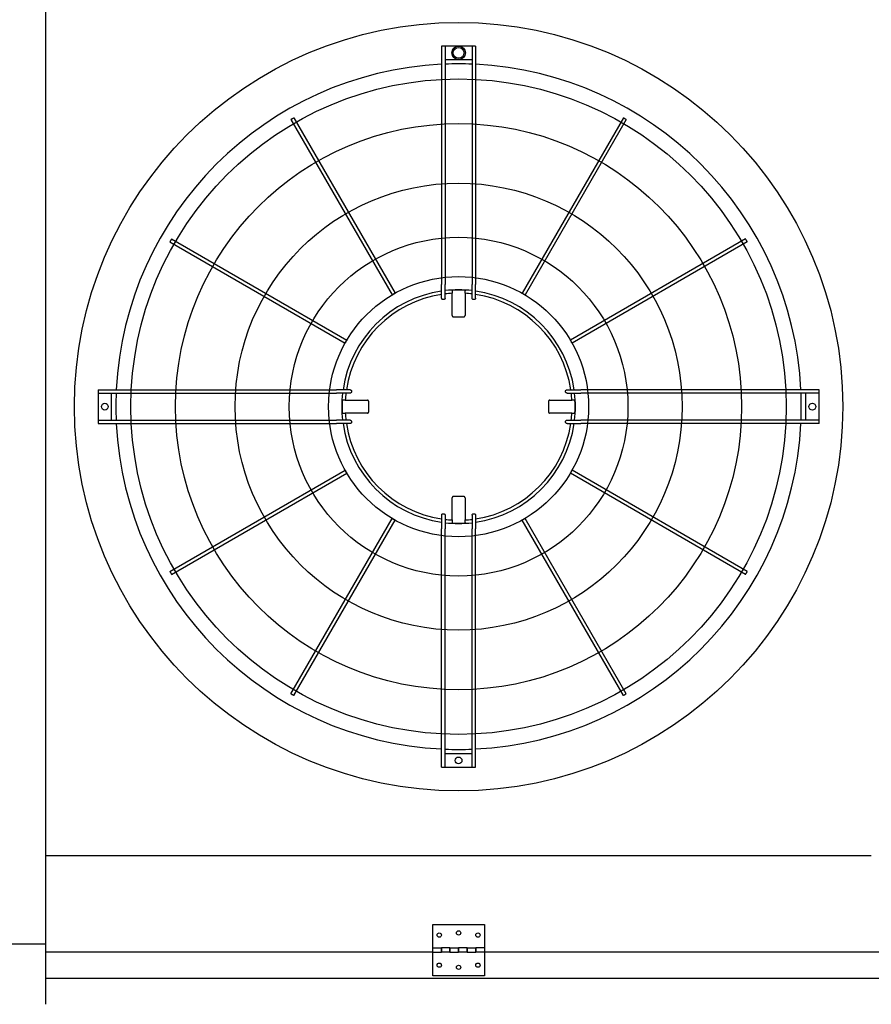
# Model space of a CAD drawing. Units: inches. Extents: x -6318 to -5051, y 124 to 1074.
# Drawn here: x -5614 to -5564, y 903 to 960 of the extents above; entities that cross this region are included whole.
import ezdxf

# ---------------------------------------------------------------- set-up
doc = ezdxf.new("R2010")
doc.units = ezdxf.units.IN
doc.header["$MEASUREMENT"] = 0
doc.layers.get('Defpoints').update_dxf_attribs({"linetype": 'CONTINUOUS'})
doc.layers.add('BASE-UNIT', color=6, linetype='CONTINUOUS')
doc.layers.add('CONTROL-PANEL-STD', color=7, linetype='CONTINUOUS')
doc.styles.add('SUBMITTAL', font='simplex.shx', dxfattribs={"width": 0.75})
doc.dimstyles.new('SUBMITTAL', dxfattribs={"dimtxt": 0.09375, "dimasz": 0.09375, "dimexe": 0.03125, "dimexo": 0.0625, "dimgap": 0.0625, "dimtad": 0, "dimdec": 4, "dimzin": 4, "dimdsep": 46, "dimlunit": 4, "dimtxsty": 'SUBMITTAL', "dimcen": 0.09375, "dimclre": 6, "dimadec": 0, "dimazin": 0, "dimtfac": 1, "dimtdec": 0, "dimtofl": 0, "dimtmove": 0, "dimatfit": 3, "dimfxl": 1, "dimfrac": 2, "dimtolj": 1, "dimtzin": 4, "dimarcsym": 0})

# ---------------------------------------------------------------- blocks, each defined once
blk = doc.blocks.new('*D25')
at = {"layer": 'CONTROL-PANEL-STD', "color": 6, "lineweight": -2, "transparency": 16777216}
for p, q in [((-5791.689, 931.167), (-5791.689, 850.368)), ((-5456.729, 900.792), (-5456.729, 850.368))]:
    blk.add_line(p, q, dxfattribs=at)
at = {"layer": 'CONTROL-PANEL-STD', "color": 0, "lineweight": -2, "transparency": 16777216}
for p, q in [((-5783.629, 853.823), (-5644.361, 853.823)), ((-5464.79, 853.823), (-5604.058, 853.823))]:
    blk.add_line(p, q, dxfattribs=at)
at = {"layer": 'CONTROL-PANEL-STD', "color": 0, "transparency": 16777216}
for points in [[(-5783.629, 855.166), (-5783.629, 852.48), (-5791.689, 853.823)], [(-5464.79, 855.166), (-5464.79, 852.48), (-5456.729, 853.823)]]:
    blk.add_solid(points, dxfattribs=at)
at = {"layer": 'Defpoints', "color": 0, "transparency": 16777216}
for p in [(-5791.689, 939.227), (-5456.729, 908.852), (-5456.729, 853.823)]:
    blk.add_point(p, dxfattribs=at)
at = {"layer": 'CONTROL-PANEL-STD', "color": 0, "transparency": 16777216, "insert": (-5624.209, 853.823), "char_height": 8.0605, "attachment_point": 5, "style": 'SUBMITTAL'}
blk.add_mtext('\\A1;27\'-11"', dxfattribs=at)
blk = doc.blocks.new('*D28')
at = {"layer": 'BASE-UNIT', "color": 6, "lineweight": -2, "transparency": 16777216}
for p, q in [((-5608.111, 1043.657), (-5409.599, 1043.657)), ((-5656.861, 877.015), (-5409.599, 877.015))]:
    blk.add_line(p, q, dxfattribs=at)
at = {"layer": 'BASE-UNIT', "color": 0, "lineweight": -2, "transparency": 16777216}
for p, q in [((-5413.053, 1035.597), (-5413.053, 992.147)), ((-5413.053, 885.076), (-5413.053, 928.526))]:
    blk.add_line(p, q, dxfattribs=at)
at = {"layer": 'BASE-UNIT', "color": 0, "transparency": 16777216}
for points in [[(-5414.397, 1035.597), (-5411.71, 1035.597), (-5413.053, 1043.657)], [(-5414.397, 885.076), (-5411.71, 885.076), (-5413.053, 877.015)]]:
    blk.add_solid(points, dxfattribs=at)
at = {"layer": 'Defpoints', "color": 0, "transparency": 16777216}
for p in [(-5616.171, 1043.657), (-5664.921, 877.015), (-5413.053, 877.015)]:
    blk.add_point(p, dxfattribs=at)
at = {"layer": 'BASE-UNIT', "color": 0, "transparency": 16777216, "insert": (-5413.053, 960.336), "char_height": 8.0605, "attachment_point": 5, "rotation": 90, "style": 'SUBMITTAL'}
blk.add_mtext('\\A1;13\'-10 5/8"', dxfattribs=at)

msp = doc.modelspace()

# ---------------------------------------------------------------- linework, layer by layer
at = {"layer": 'BASE-UNIT'}
for p, q in [((-5612.1711, 903.0863), (-5612.1711, 1017.5863)), ((-5589.1553, 958.8009), (-5589.1553, 944.9392)), ((-5589.0372, 958.8009), (-5589.0766, 958.8009)), ((-5588.9585, 958.8009), (-5588.9585, 944.9392)), ((-5587.3837, 958.8009), (-5588.9585, 958.8009)), ((-5587.3837, 958.8009), (-5587.3837, 944.9392)), ((-5587.2656, 958.8009), (-5587.3049, 958.8009)), ((-5587.1868, 958.8009), (-5587.1868, 944.9392)), ((-5588.9585, 958.0135), (-5587.3837, 958.0135)), ((-5597.9217, 954.528), (-5592.0378, 944.3369)), ((-5597.7512, 954.6264), (-5591.8673, 944.4353)), ((-5578.591, 954.6264), (-5584.4748, 944.4353)), ((-5578.4205, 954.528), (-5584.3043, 944.3369)), ((-5604.8628, 947.5869), (-5594.6716, 941.7031)), ((-5571.4794, 947.5869), (-5581.6706, 941.7031)), ((-5604.9612, 947.4165), (-5594.77, 941.5326)), ((-5571.381, 947.4165), (-5581.5721, 941.5326)), ((-5589.1553, 944.1449), (-5589.1553, 944.9392)), ((-5588.9585, 944.148), (-5588.9585, 944.9392)), ((-5587.3837, 944.148), (-5587.3837, 944.9392)), ((-5587.1868, 944.1449), (-5587.1868, 944.9392)), ((-5588.5453, 944.6009), (-5588.5453, 944.5804)), ((-5588.5453, 944.5804), (-5588.5453, 944.4258)), ((-5588.5453, 943.1391), (-5588.5453, 944.4258)), ((-5587.7969, 944.6009), (-5587.7969, 944.5804)), ((-5587.7969, 944.4258), (-5587.7969, 944.5804)), ((-5587.7969, 944.4258), (-5587.7969, 943.1391)), ((-5609.1356, 938.8206), (-5609.1356, 938.7419)), ((-5609.1356, 938.8206), (-5595.2739, 938.8206)), ((-5609.1356, 938.7419), (-5609.1356, 938.7025)), ((-5609.1356, 938.7025), (-5609.1356, 938.6237)), ((-5609.1356, 938.6237), (-5609.1356, 937.0489)), ((-5609.1356, 938.6237), (-5595.2739, 938.6237)), ((-5608.3482, 937.0489), (-5608.3482, 938.6237)), ((-5594.4796, 938.8206), (-5595.2739, 938.8206)), ((-5594.4828, 938.6237), (-5595.2739, 938.6237)), ((-5581.8625, 938.8206), (-5581.0682, 938.8206)), ((-5581.8594, 938.6237), (-5581.0682, 938.6237)), ((-5567.2065, 938.8206), (-5581.0682, 938.8206)), ((-5567.2065, 938.6237), (-5581.0682, 938.6237)), ((-5567.9939, 938.6237), (-5567.9939, 937.0489)), ((-5567.2065, 938.7419), (-5567.2065, 938.8206)), ((-5567.2065, 938.7025), (-5567.2065, 938.7419)), ((-5567.2065, 938.6237), (-5567.2065, 938.7025)), ((-5567.2065, 937.0489), (-5567.2065, 938.6237)), ((-5594.9356, 938.2105), (-5594.9152, 938.2105)), ((-5594.7605, 938.2105), (-5594.9152, 938.2105)), ((-5594.7605, 938.2105), (-5593.4739, 938.2105)), ((-5582.8683, 938.2105), (-5581.5817, 938.2105)), ((-5581.427, 938.2105), (-5581.5817, 938.2105)), ((-5581.427, 938.2105), (-5581.4065, 938.2105)), ((-5594.9356, 937.4622), (-5594.9152, 937.4622)), ((-5594.9152, 937.4622), (-5594.7605, 937.4622)), ((-5593.4739, 937.4622), (-5594.7605, 937.4622)), ((-5581.5817, 937.4622), (-5582.8683, 937.4622)), ((-5581.5817, 937.4622), (-5581.427, 937.4622)), ((-5581.427, 937.4622), (-5581.4065, 937.4622)), ((-5609.1356, 937.0489), (-5609.1356, 936.9702)), ((-5609.1356, 937.0489), (-5595.2739, 937.0489)), ((-5609.1356, 936.9702), (-5609.1356, 936.9308)), ((-5609.1356, 936.9308), (-5609.1356, 936.8521)), ((-5609.1356, 936.8521), (-5595.2739, 936.8521)), ((-5594.4828, 937.0489), (-5595.2739, 937.0489)), ((-5594.4796, 936.8521), (-5595.2739, 936.8521)), ((-5581.8625, 936.8521), (-5581.0682, 936.8521)), ((-5581.8594, 937.0489), (-5581.0682, 937.0489)), ((-5567.2065, 937.0489), (-5581.0682, 937.0489)), ((-5567.2065, 936.8521), (-5581.0682, 936.8521)), ((-5567.2065, 936.9702), (-5567.2065, 937.0489)), ((-5567.2065, 936.9308), (-5567.2065, 936.9702)), ((-5567.2065, 936.8521), (-5567.2065, 936.9308)), ((-5604.9612, 928.2562), (-5594.77, 934.1401)), ((-5604.8628, 928.0858), (-5594.6716, 933.9696)), ((-5571.4794, 928.0858), (-5581.6706, 933.9696)), ((-5571.381, 928.2562), (-5581.5721, 934.1401)), ((-5588.5453, 931.2469), (-5588.5453, 932.5336)), ((-5587.7969, 932.5336), (-5587.7969, 931.2469)), ((-5589.1553, 931.5278), (-5589.1553, 930.7335)), ((-5588.9585, 931.5247), (-5588.9585, 930.7335)), ((-5587.3837, 931.5247), (-5587.3837, 930.7335)), ((-5587.1868, 931.5278), (-5587.1868, 930.7335)), ((-5597.9217, 921.1447), (-5592.0378, 931.3358)), ((-5597.7512, 921.0463), (-5591.8673, 931.2374)), ((-5588.5453, 931.2469), (-5588.5453, 931.0923)), ((-5588.5453, 931.0923), (-5588.5453, 931.0718)), ((-5587.7969, 931.0923), (-5587.7969, 931.2469)), ((-5587.7969, 931.0923), (-5587.7969, 931.0718)), ((-5578.591, 921.0463), (-5584.4748, 931.2374)), ((-5578.4205, 921.1447), (-5584.3043, 931.3358)), ((-5589.1553, 916.8718), (-5589.1553, 930.7335)), ((-5588.9585, 916.8718), (-5588.9585, 930.7335)), ((-5587.3837, 916.8718), (-5587.3837, 930.7335)), ((-5587.1868, 916.8718), (-5587.1868, 930.7335)), ((-5587.3837, 917.6592), (-5588.9585, 917.6592)), ((-5589.0766, 916.8718), (-5589.0372, 916.8718)), ((-5588.9585, 916.8718), (-5587.3837, 916.8718)), ((-5587.3049, 916.8718), (-5587.2656, 916.8718)), ((-5564.1711, 911.7113), (-5612.1711, 911.7113)), ((-5589.6711, 906.3613), (-5589.6711, 907.7363)), ((-5589.6711, 907.7363), (-5586.6711, 907.7363)), ((-5586.6711, 907.7363), (-5586.6711, 906.3613)), ((-5612.1711, 906.5863), (-5616.1711, 906.5863)), ((-5589.6711, 906.1113), (-5589.6711, 906.3613)), ((-5589.6711, 906.3613), (-5589.1711, 906.3613)), ((-5589.1711, 906.1113), (-5589.1711, 906.3613)), ((-5589.1711, 906.3613), (-5589.1711, 906.1113)), ((-5588.6711, 906.3613), (-5589.1711, 906.3613)), ((-5588.6711, 906.3613), (-5588.6711, 906.1113)), ((-5588.6711, 906.3613), (-5588.1711, 906.3613)), ((-5588.6711, 906.1113), (-5588.6711, 906.3613)), ((-5588.1711, 906.1113), (-5588.1711, 906.3613)), ((-5588.1711, 906.3613), (-5588.1711, 906.1113)), ((-5587.6711, 906.3613), (-5588.1711, 906.3613)), ((-5587.6711, 906.3613), (-5587.6711, 906.1113)), ((-5587.6711, 906.3613), (-5587.1711, 906.3613)), ((-5587.6711, 906.1113), (-5587.6711, 906.3613)), ((-5587.1711, 906.1113), (-5587.1711, 906.3613)), ((-5587.1711, 906.3613), (-5587.1711, 906.1113)), ((-5586.6711, 906.3613), (-5587.1711, 906.3613)), ((-5586.6711, 906.3613), (-5586.6711, 906.1113)), ((-5589.6711, 906.1113), (-5612.1711, 906.1113)), ((-5589.6711, 906.1113), (-5589.1711, 906.1113)), ((-5589.6711, 904.7363), (-5589.6711, 906.1113)), ((-5588.6711, 906.1113), (-5589.1711, 906.1113)), ((-5588.6711, 906.1113), (-5588.1711, 906.1113)), ((-5587.6711, 906.1113), (-5588.1711, 906.1113)), ((-5587.6711, 906.1113), (-5587.1711, 906.1113)), ((-5586.6711, 906.1113), (-5587.1711, 906.1113)), ((-5541.6711, 906.1113), (-5586.6711, 906.1113)), ((-5586.6711, 906.1113), (-5586.6711, 904.7363)), ((-5612.1711, 904.6113), (-5516.1711, 904.6113)), ((-5586.6711, 904.7363), (-5589.6711, 904.7363))]:
    msp.add_line(p, q, dxfattribs=at)
for centre, radius in [((-5588.1711, 937.8363), 22.3425), ((-5588.1711, 958.4072), 0.3937), ((-5588.1711, 958.4072), 0.315), ((-5588.1711, 937.8363), 19.0551), ((-5588.1711, 937.8363), 16.4606), ((-5588.1711, 937.8363), 12.9961), ((-5588.1711, 937.8363), 9.8465), ((-5588.1711, 937.8363), 7.5636), ((-5608.7419, 937.8363), 0.1969), ((-5567.6002, 937.8363), 0.1969), ((-5588.1711, 917.2655), 0.1969), ((-5589.2961, 907.1113), 0.125), ((-5588.1711, 907.2363), 0.125), ((-5587.0461, 907.1113), 0.125), ((-5589.2961, 905.3613), 0.125), ((-5588.1711, 905.2363), 0.125), ((-5587.0461, 905.3613), 0.125)]:
    msp.add_circle(centre, radius, dxfattribs=at)
for radius, start, end in [(19.9292, 92.83084, 177.16916), (19.9292, 87.73566, 92.26434), (19.9292, 2.83084, 87.16916), (6.7924, 83.34303, 96.65697), (6.7924, 98.33183, 171.66817), (6.6, 98.57642, 171.42358), (6.6, 93.2501, 96.85186), (6.7749, 86.83387, 93.16613), (6.6, 83.14814, 86.7499), (6.7924, 8.33183, 81.66817), (6.6, 8.57642, 81.42358), (19.9292, 177.73566, 182.26434), (6.7924, 173.34303, 186.65697), (6.6, 173.14814, 176.7499), (6.6, 3.2501, 6.85186), (6.7924, 353.34303, 6.65697), (19.9292, 357.73566, 2.26434), (6.7749, 176.83387, 183.16613), (6.7749, 356.83387, 3.16613), (6.6, 183.2501, 186.85186), (6.6, 353.14814, 356.7499), (19.9292, 182.83084, 267.16916), (6.7924, 188.33183, 261.66817), (6.6, 188.57642, 261.42358), (19.9292, 272.83084, 357.16916), (6.7924, 278.33183, 351.66817), (6.6, 278.57642, 351.42358), (6.6, 263.14814, 266.7499), (6.7924, 263.34303, 276.65697), (6.7749, 266.83387, 273.16613), (6.6, 273.2501, 276.85186), (19.9292, 267.73566, 272.26434)]:
    msp.add_arc((-5588.1711, 937.8363), radius, start, end, dxfattribs=at)
for centre, major_axis, ratio, start_param, end_param in [((-5588.1475, 925.6455), (-33.8716, -0.0249), 0.5438865, 4.7382601, 4.7394229), ((-5588.1947, 925.6455), (-33.8716, 0.0249), 0.5438864, 4.6853551, 4.6865179), ((-5575.9802, 937.8127), (-0.0249, -33.8716), 0.5438864, 4.6853551, 4.6865178), ((-5600.3619, 937.8127), (-0.0249, 33.8716), 0.5438865, 4.7382601, 4.7394229), ((-5575.9802, 937.8599), (0.0249, -33.8716), 0.5438865, 4.7382601, 4.7394228), ((-5600.3619, 937.8599), (0.0249, 33.8716), 0.5438864, 4.6853551, 4.6865179), ((-5588.1475, 950.0272), (33.8716, -0.0249), 0.5438864, 4.6853551, 4.6865179), ((-5588.1947, 950.0272), (33.8716, 0.0249), 0.5438865, 4.7382601, 4.7394229)]:
    msp.add_ellipse(centre, major_axis=major_axis, ratio=ratio, start_param=start_param, end_param=end_param, dxfattribs=at)
for points in [[(-5589.0766, 958.8009), (-5589.0903, 958.8009), (-5589.1178, 958.8009), (-5589.148, 958.8009), (-5589.1553, 958.8009), (-5589.1553, 958.8009)], [(-5588.9585, 958.8009), (-5588.9585, 958.8009), (-5588.9658, 958.8009), (-5588.996, 958.8009), (-5589.0235, 958.8009), (-5589.0372, 958.8009)], [(-5587.3049, 958.8009), (-5587.3187, 958.8009), (-5587.3461, 958.8009), (-5587.3763, 958.8009), (-5587.3837, 958.8009), (-5587.3837, 958.8009)], [(-5587.1868, 958.8009), (-5587.1868, 958.8009), (-5587.1942, 958.8009), (-5587.2244, 958.8009), (-5587.2518, 958.8009), (-5587.2656, 958.8009)], [(-5589.1553, 916.8718), (-5589.1553, 916.8718), (-5589.148, 916.8718), (-5589.1178, 916.8718), (-5589.0903, 916.8718), (-5589.0766, 916.8718)], [(-5589.0372, 916.8718), (-5589.0235, 916.8718), (-5588.996, 916.8718), (-5588.9658, 916.8718), (-5588.9585, 916.8718), (-5588.9585, 916.8718)], [(-5587.3837, 916.8718), (-5587.3837, 916.8718), (-5587.3763, 916.8718), (-5587.3461, 916.8718), (-5587.3187, 916.8718), (-5587.3049, 916.8718)], [(-5587.2656, 916.8718), (-5587.2518, 916.8718), (-5587.2244, 916.8718), (-5587.1942, 916.8718), (-5587.1868, 916.8718), (-5587.1868, 916.8718)]]:
    msp.add_open_spline(points, degree=3, dxfattribs=at)
for points, knots in [([(-5597.8364, 954.5772), (-5597.8513, 954.5686), (-5597.881, 954.5515), (-5597.9137, 954.5326), (-5597.9217, 954.528), (-5597.9217, 954.528), (-5597.9217, 954.528)], [0, 0, 0, 0, 0.16666667, 0.33333333, 0.5, 0.5, 0.5, 0.5, 0.5]), ([(-5597.7512, 954.6264), (-5597.7512, 954.6264), (-5597.7592, 954.6218), (-5597.7918, 954.603), (-5597.8216, 954.5858), (-5597.8364, 954.5772)], [0.5, 0.5, 0.5, 0.5, 0.66666667, 0.83333333, 1, 1, 1, 1]), ([(-5578.5057, 954.5772), (-5578.5206, 954.5858), (-5578.5503, 954.603), (-5578.583, 954.6218), (-5578.591, 954.6264), (-5578.591, 954.6264)], [0, 0, 0, 0, 0.16666667, 0.33333333, 0.5, 0.5, 0.5, 0.5]), ([(-5578.4205, 954.528), (-5578.4205, 954.528), (-5578.4205, 954.528), (-5578.4285, 954.5326), (-5578.4611, 954.5515), (-5578.4909, 954.5686), (-5578.5057, 954.5772)], [0.5, 0.5, 0.5, 0.5, 0.5, 0.66666667, 0.83333333, 1, 1, 1, 1]), ([(-5604.912, 947.5017), (-5604.9206, 947.4868), (-5604.9377, 947.4571), (-5604.9566, 947.4244), (-5604.9612, 947.4165), (-5604.9612, 947.4165), (-5604.9612, 947.4165)], [0, 0, 0, 0, 0.16666667, 0.33333333, 0.5, 0.5, 0.5, 0.5, 0.5]), ([(-5604.8628, 947.5869), (-5604.8628, 947.5869), (-5604.8674, 947.579), (-5604.8862, 947.5463), (-5604.9034, 947.5166), (-5604.912, 947.5017)], [0.5, 0.5, 0.5, 0.5, 0.66666667, 0.83333333, 1, 1, 1, 1]), ([(-5571.4302, 947.5017), (-5571.4388, 947.5166), (-5571.456, 947.5463), (-5571.4748, 947.579), (-5571.4794, 947.5869), (-5571.4794, 947.5869)], [0, 0, 0, 0, 0.16666667, 0.33333333, 0.5, 0.5, 0.5, 0.5]), ([(-5571.381, 947.4165), (-5571.381, 947.4165), (-5571.381, 947.4165), (-5571.3856, 947.4244), (-5571.4044, 947.4571), (-5571.4216, 947.4868), (-5571.4302, 947.5017)], [0.5, 0.5, 0.5, 0.5, 0.5, 0.66666667, 0.83333333, 1, 1, 1, 1]), ([(-5591.9526, 944.3861), (-5591.9674, 944.3775), (-5591.9972, 944.3603), (-5592.0298, 944.3415), (-5592.0378, 944.3369), (-5592.0378, 944.3369), (-5592.0378, 944.3369)], [0, 0, 0, 0, 0.16666667, 0.33333333, 0.5, 0.5, 0.5, 0.5, 0.5]), ([(-5591.8673, 944.4353), (-5591.8673, 944.4353), (-5591.8753, 944.4307), (-5591.908, 944.4118), (-5591.9377, 944.3947), (-5591.9526, 944.3861)], [0.5, 0.5, 0.5, 0.5, 0.66666667, 0.83333333, 1, 1, 1, 1]), ([(-5589.0766, 944.0604), (-5589.0816, 944.0603), (-5589.0866, 944.0608), (-5589.0964, 944.0627), (-5589.1013, 944.0641), (-5589.1174, 944.0709), (-5589.1254, 944.0775), (-5589.1356, 944.0878), (-5589.1428, 944.0963), (-5589.1529, 944.1205), (-5589.1553, 944.1327), (-5589.1553, 944.1449)], [0, 0, 0, 0, 0.03815013, 0.03815013, 0.07647531, 0.07647531, 0.17197458, 0.17197458, 0.26250824, 0.26250824, 0.34042607, 0.34042607, 0.34042607, 0.34042607]), ([(-5588.9585, 944.148), (-5588.9585, 944.1361), (-5588.9608, 944.124), (-5588.9708, 944.0993), (-5588.9781, 944.0903), (-5588.9886, 944.0794), (-5588.9968, 944.0724), (-5589.013, 944.0653), (-5589.0177, 944.0638), (-5589.0274, 944.0616), (-5589.0323, 944.0611), (-5589.0372, 944.061)], [0, 0, 0, 0, 0.0927179, 0.0927179, 0.2056954, 0.2056954, 0.32821705, 0.32821705, 0.37626979, 0.37626979, 0.42392082, 0.42392082, 0.42392082, 0.42392082]), ([(-5587.3049, 944.061), (-5587.3099, 944.0611), (-5587.3148, 944.0616), (-5587.3245, 944.0638), (-5587.3292, 944.0653), (-5587.3454, 944.0724), (-5587.3536, 944.0795), (-5587.3641, 944.0904), (-5587.3714, 944.0993), (-5587.3814, 944.124), (-5587.3837, 944.1361), (-5587.3837, 944.148)], [0, 0, 0, 0, 0.03761608, 0.03761608, 0.07555004, 0.07555004, 0.17235485, 0.17235485, 0.26196478, 0.26196478, 0.335366, 0.335366, 0.335366, 0.335366]), ([(-5587.1868, 944.1449), (-5587.1868, 944.1327), (-5587.1892, 944.1205), (-5587.1994, 944.0963), (-5587.2066, 944.0878), (-5587.2168, 944.0775), (-5587.2248, 944.0708), (-5587.2409, 944.0641), (-5587.2457, 944.0627), (-5587.2556, 944.0608), (-5587.2606, 944.0603), (-5587.2656, 944.0604)], [0, 0, 0, 0, 0.09413446, 0.09413446, 0.2034157, 0.2034157, 0.31898078, 0.31898078, 0.36537145, 0.36537145, 0.41155064, 0.41155064, 0.41155064, 0.41155064]), ([(-5584.3896, 944.3861), (-5584.4045, 944.3947), (-5584.4342, 944.4118), (-5584.4669, 944.4307), (-5584.4748, 944.4353), (-5584.4748, 944.4353)], [0, 0, 0, 0, 0.16666667, 0.33333333, 0.5, 0.5, 0.5, 0.5]), ([(-5584.3043, 944.3369), (-5584.3043, 944.3369), (-5584.3043, 944.3369), (-5584.3123, 944.3415), (-5584.345, 944.3603), (-5584.3747, 944.3775), (-5584.3896, 944.3861)], [0.5, 0.5, 0.5, 0.5, 0.5, 0.66666667, 0.83333333, 1, 1, 1, 1]), ([(-5588.5453, 943.1391), (-5588.5453, 943.1367), (-5588.5452, 943.1342), (-5588.5449, 943.1317), (-5588.5447, 943.1293), (-5588.5443, 943.1268), (-5588.5439, 943.1244), (-5588.5434, 943.122), (-5588.5428, 943.1196), (-5588.5422, 943.1172), (-5588.5415, 943.1148), (-5588.5407, 943.1125), (-5588.5398, 943.1102), (-5588.5389, 943.1079), (-5588.5379, 943.1057), (-5588.5368, 943.1035), (-5588.5357, 943.1013), (-5588.5344, 943.0992), (-5588.5331, 943.0971), (-5588.5319, 943.095), (-5588.5305, 943.093), (-5588.529, 943.0911), (-5588.5275, 943.0892), (-5588.5259, 943.0873), (-5588.5243, 943.0855), (-5588.5226, 943.0838), (-5588.5209, 943.0821), (-5588.5191, 943.0804), (-5588.5173, 943.0788), (-5588.5154, 943.0773), (-5588.5135, 943.0758), (-5588.5116, 943.0744), (-5588.5096, 943.0731), (-5588.5075, 943.0718), (-5588.5055, 943.0705), (-5588.5033, 943.0694), (-5588.5012, 943.0683), (-5588.499, 943.0673), (-5588.4968, 943.0663), (-5588.4946, 943.0654), (-5588.4923, 943.0646), (-5588.49, 943.0638), (-5588.4877, 943.0632), (-5588.4854, 943.0625), (-5588.4831, 943.062), (-5588.4807, 943.0615), (-5588.4783, 943.0611), (-5588.4759, 943.0608), (-5588.4736, 943.0605), (-5588.4712, 943.0603), (-5588.4688, 943.0602), (-5588.4664, 943.0602)], [0, 0, 0, 0, 0.0588235, 0.0588235, 0.0588235, 0.1176471, 0.1176471, 0.1176471, 0.1764706, 0.1764706, 0.1764706, 0.2352941, 0.2352941, 0.2352941, 0.2941176, 0.2941176, 0.2941176, 0.3529412, 0.3529412, 0.3529412, 0.4117647, 0.4117647, 0.4117647, 0.4705882, 0.4705882, 0.4705882, 0.5294118, 0.5294118, 0.5294118, 0.5882353, 0.5882353, 0.5882353, 0.6470588, 0.6470588, 0.6470588, 0.7058824, 0.7058824, 0.7058824, 0.7647059, 0.7647059, 0.7647059, 0.8235294, 0.8235294, 0.8235294, 0.8823529, 0.8823529, 0.8823529, 0.9411765, 0.9411765, 0.9411765, 1, 1, 1, 1]), ([(-5587.8758, 943.0602), (-5587.8734, 943.0602), (-5587.871, 943.0603), (-5587.8686, 943.0605), (-5587.8662, 943.0608), (-5587.8638, 943.0611), (-5587.8615, 943.0615), (-5587.8591, 943.062), (-5587.8568, 943.0625), (-5587.8544, 943.0632), (-5587.8521, 943.0638), (-5587.8498, 943.0646), (-5587.8476, 943.0654), (-5587.8454, 943.0663), (-5587.8431, 943.0673), (-5587.841, 943.0683), (-5587.8388, 943.0694), (-5587.8367, 943.0705), (-5587.8347, 943.0718), (-5587.8326, 943.0731), (-5587.8306, 943.0744), (-5587.8287, 943.0758), (-5587.8267, 943.0773), (-5587.8248, 943.0788), (-5587.8231, 943.0804), (-5587.8213, 943.0821), (-5587.8195, 943.0838), (-5587.8179, 943.0855), (-5587.8162, 943.0873), (-5587.8147, 943.0892), (-5587.8132, 943.0911), (-5587.8117, 943.093), (-5587.8103, 943.095), (-5587.809, 943.0971), (-5587.8077, 943.0992), (-5587.8065, 943.1013), (-5587.8054, 943.1035), (-5587.8043, 943.1057), (-5587.8033, 943.1079), (-5587.8024, 943.1102), (-5587.8015, 943.1125), (-5587.8007, 943.1148), (-5587.8, 943.1172), (-5587.7993, 943.1196), (-5587.7987, 943.122), (-5587.7983, 943.1244), (-5587.7978, 943.1268), (-5587.7975, 943.1293), (-5587.7972, 943.1317), (-5587.797, 943.1342), (-5587.7969, 943.1367), (-5587.7969, 943.1391)], [0, 0, 0, 0, 0.0588235, 0.0588235, 0.0588235, 0.1176471, 0.1176471, 0.1176471, 0.1764706, 0.1764706, 0.1764706, 0.2352941, 0.2352941, 0.2352941, 0.2941176, 0.2941176, 0.2941176, 0.3529412, 0.3529412, 0.3529412, 0.4117647, 0.4117647, 0.4117647, 0.4705882, 0.4705882, 0.4705882, 0.5294118, 0.5294118, 0.5294118, 0.5882353, 0.5882353, 0.5882353, 0.6470588, 0.6470588, 0.6470588, 0.7058824, 0.7058824, 0.7058824, 0.7647059, 0.7647059, 0.7647059, 0.8235294, 0.8235294, 0.8235294, 0.8823529, 0.8823529, 0.8823529, 0.9411765, 0.9411765, 0.9411765, 1, 1, 1, 1]), ([(-5594.7208, 941.6178), (-5594.7294, 941.603), (-5594.7466, 941.5732), (-5594.7654, 941.5406), (-5594.77, 941.5326), (-5594.77, 941.5326), (-5594.77, 941.5326)], [0, 0, 0, 0, 0.16666667, 0.33333333, 0.5, 0.5, 0.5, 0.5, 0.5]), ([(-5594.6716, 941.7031), (-5594.6716, 941.7031), (-5594.6762, 941.6951), (-5594.6951, 941.6625), (-5594.7122, 941.6327), (-5594.7208, 941.6178)], [0.5, 0.5, 0.5, 0.5, 0.66666667, 0.83333333, 1, 1, 1, 1]), ([(-5581.6213, 941.6178), (-5581.6299, 941.6327), (-5581.6471, 941.6625), (-5581.6659, 941.6951), (-5581.6706, 941.7031), (-5581.6706, 941.7031)], [0, 0, 0, 0, 0.16666667, 0.33333333, 0.5, 0.5, 0.5, 0.5]), ([(-5581.5721, 941.5326), (-5581.5721, 941.5326), (-5581.5721, 941.5326), (-5581.5767, 941.5406), (-5581.5956, 941.5732), (-5581.6128, 941.603), (-5581.6213, 941.6178)], [0.5, 0.5, 0.5, 0.5, 0.5, 0.66666667, 0.83333333, 1, 1, 1, 1]), ([(-5594.3957, 938.7025), (-5594.3958, 938.6976), (-5594.3964, 938.6926), (-5594.3985, 938.683), (-5594.4001, 938.6782), (-5594.4072, 938.662), (-5594.4142, 938.6538), (-5594.4251, 938.6434), (-5594.434, 938.636), (-5594.4588, 938.626), (-5594.4708, 938.6237), (-5594.4828, 938.6237)], [0, 0, 0, 0, 0.03761608, 0.03761608, 0.07555004, 0.07555004, 0.17235485, 0.17235485, 0.26196478, 0.26196478, 0.335366, 0.335366, 0.335366, 0.335366]), ([(-5594.4796, 938.8206), (-5594.4675, 938.8206), (-5594.4552, 938.8182), (-5594.431, 938.808), (-5594.4225, 938.8008), (-5594.4122, 938.7906), (-5594.4056, 938.7826), (-5594.3989, 938.7665), (-5594.3974, 938.7617), (-5594.3955, 938.7519), (-5594.395, 938.7469), (-5594.3951, 938.7419)], [0, 0, 0, 0, 0.09413446, 0.09413446, 0.2034157, 0.2034157, 0.31898078, 0.31898078, 0.36537145, 0.36537145, 0.41155064, 0.41155064, 0.41155064, 0.41155064]), ([(-5581.947, 938.7419), (-5581.9471, 938.7469), (-5581.9467, 938.7519), (-5581.9448, 938.7617), (-5581.9433, 938.7665), (-5581.9366, 938.7827), (-5581.9299, 938.7907), (-5581.9196, 938.8008), (-5581.9111, 938.8081), (-5581.8869, 938.8182), (-5581.8747, 938.8206), (-5581.8625, 938.8206)], [0, 0, 0, 0, 0.03815013, 0.03815013, 0.07647531, 0.07647531, 0.17197458, 0.17197458, 0.26250824, 0.26250824, 0.34042607, 0.34042607, 0.34042607, 0.34042607]), ([(-5581.8594, 938.6237), (-5581.8714, 938.6237), (-5581.8834, 938.6261), (-5581.9082, 938.636), (-5581.9171, 938.6434), (-5581.928, 938.6539), (-5581.935, 938.6621), (-5581.9421, 938.6782), (-5581.9437, 938.683), (-5581.9458, 938.6926), (-5581.9464, 938.6976), (-5581.9464, 938.7025)], [0, 0, 0, 0, 0.0927179, 0.0927179, 0.2056954, 0.2056954, 0.32821705, 0.32821705, 0.37626979, 0.37626979, 0.42392082, 0.42392082, 0.42392082, 0.42392082]), ([(-5593.3949, 938.1316), (-5593.3949, 938.134), (-5593.3951, 938.1364), (-5593.3953, 938.1388), (-5593.3955, 938.1412), (-5593.3958, 938.1436), (-5593.3963, 938.146), (-5593.3967, 938.1483), (-5593.3972, 938.1507), (-5593.3979, 938.153), (-5593.3985, 938.1553), (-5593.3993, 938.1576), (-5593.4002, 938.1598), (-5593.401, 938.1621), (-5593.402, 938.1643), (-5593.403, 938.1664), (-5593.4041, 938.1686), (-5593.4053, 938.1707), (-5593.4065, 938.1728), (-5593.4078, 938.1748), (-5593.4091, 938.1768), (-5593.4106, 938.1788), (-5593.412, 938.1807), (-5593.4136, 938.1826), (-5593.4152, 938.1844), (-5593.4168, 938.1862), (-5593.4185, 938.1879), (-5593.4203, 938.1895), (-5593.4221, 938.1912), (-5593.4239, 938.1928), (-5593.4258, 938.1942), (-5593.4278, 938.1957), (-5593.4298, 938.1971), (-5593.4318, 938.1984), (-5593.4339, 938.1997), (-5593.436, 938.2009), (-5593.4382, 938.202), (-5593.4404, 938.2031), (-5593.4426, 938.2041), (-5593.4449, 938.205), (-5593.4472, 938.2059), (-5593.4496, 938.2067), (-5593.4519, 938.2074), (-5593.4543, 938.2081), (-5593.4567, 938.2087), (-5593.4591, 938.2091), (-5593.4616, 938.2096), (-5593.464, 938.21), (-5593.4665, 938.2102), (-5593.4689, 938.2104), (-5593.4714, 938.2105), (-5593.4739, 938.2105)], [0, 0, 0, 0, 0.0588235, 0.0588235, 0.0588235, 0.1176471, 0.1176471, 0.1176471, 0.1764706, 0.1764706, 0.1764706, 0.2352941, 0.2352941, 0.2352941, 0.2941176, 0.2941176, 0.2941176, 0.3529412, 0.3529412, 0.3529412, 0.4117647, 0.4117647, 0.4117647, 0.4705882, 0.4705882, 0.4705882, 0.5294118, 0.5294118, 0.5294118, 0.5882353, 0.5882353, 0.5882353, 0.6470588, 0.6470588, 0.6470588, 0.7058824, 0.7058824, 0.7058824, 0.7647059, 0.7647059, 0.7647059, 0.8235294, 0.8235294, 0.8235294, 0.8823529, 0.8823529, 0.8823529, 0.9411765, 0.9411765, 0.9411765, 1, 1, 1, 1]), ([(-5582.8683, 938.2105), (-5582.8708, 938.2105), (-5582.8732, 938.2104), (-5582.8757, 938.2102), (-5582.8782, 938.21), (-5582.8806, 938.2096), (-5582.883, 938.2091), (-5582.8855, 938.2087), (-5582.8879, 938.2081), (-5582.8902, 938.2074), (-5582.8926, 938.2067), (-5582.8949, 938.2059), (-5582.8972, 938.205), (-5582.8995, 938.2041), (-5582.9018, 938.2031), (-5582.9039, 938.202), (-5582.9061, 938.2009), (-5582.9083, 938.1997), (-5582.9103, 938.1984), (-5582.9124, 938.1971), (-5582.9144, 938.1957), (-5582.9163, 938.1942), (-5582.9182, 938.1928), (-5582.9201, 938.1912), (-5582.9219, 938.1895), (-5582.9237, 938.1879), (-5582.9254, 938.1862), (-5582.927, 938.1844), (-5582.9286, 938.1826), (-5582.9301, 938.1807), (-5582.9316, 938.1788), (-5582.933, 938.1768), (-5582.9344, 938.1748), (-5582.9356, 938.1728), (-5582.9369, 938.1707), (-5582.9381, 938.1686), (-5582.9391, 938.1664), (-5582.9402, 938.1643), (-5582.9411, 938.1621), (-5582.942, 938.1598), (-5582.9429, 938.1576), (-5582.9436, 938.1553), (-5582.9443, 938.153), (-5582.9449, 938.1507), (-5582.9455, 938.1483), (-5582.9459, 938.146), (-5582.9463, 938.1436), (-5582.9467, 938.1412), (-5582.9469, 938.1388), (-5582.9471, 938.1364), (-5582.9472, 938.134), (-5582.9472, 938.1316)], [0, 0, 0, 0, 0.0588235, 0.0588235, 0.0588235, 0.1176471, 0.1176471, 0.1176471, 0.1764706, 0.1764706, 0.1764706, 0.2352941, 0.2352941, 0.2352941, 0.2941176, 0.2941176, 0.2941176, 0.3529412, 0.3529412, 0.3529412, 0.4117647, 0.4117647, 0.4117647, 0.4705882, 0.4705882, 0.4705882, 0.5294118, 0.5294118, 0.5294118, 0.5882353, 0.5882353, 0.5882353, 0.6470588, 0.6470588, 0.6470588, 0.7058824, 0.7058824, 0.7058824, 0.7647059, 0.7647059, 0.7647059, 0.8235294, 0.8235294, 0.8235294, 0.8823529, 0.8823529, 0.8823529, 0.9411765, 0.9411765, 0.9411765, 1, 1, 1, 1]), ([(-5593.4739, 937.4622), (-5593.4714, 937.4622), (-5593.4689, 937.4623), (-5593.4665, 937.4625), (-5593.464, 937.4627), (-5593.4616, 937.4631), (-5593.4591, 937.4635), (-5593.4567, 937.464), (-5593.4543, 937.4646), (-5593.4519, 937.4653), (-5593.4496, 937.466), (-5593.4472, 937.4668), (-5593.4449, 937.4677), (-5593.4426, 937.4686), (-5593.4404, 937.4696), (-5593.4382, 937.4707), (-5593.436, 937.4718), (-5593.4339, 937.473), (-5593.4318, 937.4743), (-5593.4298, 937.4756), (-5593.4278, 937.477), (-5593.4258, 937.4785), (-5593.4239, 937.4799), (-5593.4221, 937.4815), (-5593.4203, 937.4831), (-5593.4185, 937.4848), (-5593.4168, 937.4865), (-5593.4152, 937.4883), (-5593.4136, 937.4901), (-5593.412, 937.492), (-5593.4106, 937.4939), (-5593.4091, 937.4959), (-5593.4078, 937.4979), (-5593.4065, 937.4999), (-5593.4053, 937.502), (-5593.4041, 937.5041), (-5593.403, 937.5062), (-5593.402, 937.5084), (-5593.401, 937.5106), (-5593.4002, 937.5129), (-5593.3993, 937.5151), (-5593.3985, 937.5174), (-5593.3979, 937.5197), (-5593.3972, 937.522), (-5593.3967, 937.5244), (-5593.3963, 937.5267), (-5593.3958, 937.5291), (-5593.3955, 937.5315), (-5593.3953, 937.5339), (-5593.3951, 937.5363), (-5593.3949, 937.5387), (-5593.3949, 937.5411)], [0, 0, 0, 0, 0.0588235, 0.0588235, 0.0588235, 0.1176471, 0.1176471, 0.1176471, 0.1764706, 0.1764706, 0.1764706, 0.2352941, 0.2352941, 0.2352941, 0.2941176, 0.2941176, 0.2941176, 0.3529412, 0.3529412, 0.3529412, 0.4117647, 0.4117647, 0.4117647, 0.4705882, 0.4705882, 0.4705882, 0.5294118, 0.5294118, 0.5294118, 0.5882353, 0.5882353, 0.5882353, 0.6470588, 0.6470588, 0.6470588, 0.7058824, 0.7058824, 0.7058824, 0.7647059, 0.7647059, 0.7647059, 0.8235294, 0.8235294, 0.8235294, 0.8823529, 0.8823529, 0.8823529, 0.9411765, 0.9411765, 0.9411765, 1, 1, 1, 1]), ([(-5582.9472, 937.5411), (-5582.9472, 937.5387), (-5582.9471, 937.5363), (-5582.9469, 937.5339), (-5582.9467, 937.5315), (-5582.9463, 937.5291), (-5582.9459, 937.5267), (-5582.9455, 937.5244), (-5582.9449, 937.522), (-5582.9443, 937.5197), (-5582.9436, 937.5174), (-5582.9429, 937.5151), (-5582.942, 937.5129), (-5582.9411, 937.5106), (-5582.9402, 937.5084), (-5582.9391, 937.5062), (-5582.9381, 937.5041), (-5582.9369, 937.502), (-5582.9356, 937.4999), (-5582.9344, 937.4979), (-5582.933, 937.4959), (-5582.9316, 937.4939), (-5582.9301, 937.492), (-5582.9286, 937.4901), (-5582.927, 937.4883), (-5582.9254, 937.4865), (-5582.9237, 937.4848), (-5582.9219, 937.4831), (-5582.9201, 937.4815), (-5582.9182, 937.4799), (-5582.9163, 937.4785), (-5582.9144, 937.477), (-5582.9124, 937.4756), (-5582.9103, 937.4743), (-5582.9083, 937.473), (-5582.9061, 937.4718), (-5582.9039, 937.4707), (-5582.9018, 937.4696), (-5582.8995, 937.4686), (-5582.8972, 937.4677), (-5582.8949, 937.4668), (-5582.8926, 937.466), (-5582.8902, 937.4653), (-5582.8879, 937.4646), (-5582.8855, 937.464), (-5582.883, 937.4635), (-5582.8806, 937.4631), (-5582.8782, 937.4627), (-5582.8757, 937.4625), (-5582.8732, 937.4623), (-5582.8708, 937.4622), (-5582.8683, 937.4622)], [0, 0, 0, 0, 0.0588235, 0.0588235, 0.0588235, 0.1176471, 0.1176471, 0.1176471, 0.1764706, 0.1764706, 0.1764706, 0.2352941, 0.2352941, 0.2352941, 0.2941176, 0.2941176, 0.2941176, 0.3529412, 0.3529412, 0.3529412, 0.4117647, 0.4117647, 0.4117647, 0.4705882, 0.4705882, 0.4705882, 0.5294118, 0.5294118, 0.5294118, 0.5882353, 0.5882353, 0.5882353, 0.6470588, 0.6470588, 0.6470588, 0.7058824, 0.7058824, 0.7058824, 0.7647059, 0.7647059, 0.7647059, 0.8235294, 0.8235294, 0.8235294, 0.8823529, 0.8823529, 0.8823529, 0.9411765, 0.9411765, 0.9411765, 1, 1, 1, 1]), ([(-5594.4828, 937.0489), (-5594.4708, 937.0489), (-5594.4587, 937.0466), (-5594.434, 937.0367), (-5594.4251, 937.0293), (-5594.4141, 937.0188), (-5594.4071, 937.0106), (-5594.4001, 936.9945), (-5594.3985, 936.9897), (-5594.3964, 936.98), (-5594.3958, 936.9751), (-5594.3957, 936.9702)], [0, 0, 0, 0, 0.0927179, 0.0927179, 0.2056954, 0.2056954, 0.32821705, 0.32821705, 0.37626979, 0.37626979, 0.42392082, 0.42392082, 0.42392082, 0.42392082]), ([(-5594.3951, 936.9308), (-5594.395, 936.9258), (-5594.3955, 936.9208), (-5594.3974, 936.911), (-5594.3989, 936.9062), (-5594.4056, 936.89), (-5594.4123, 936.882), (-5594.4225, 936.8718), (-5594.431, 936.8646), (-5594.4552, 936.8545), (-5594.4675, 936.8521), (-5594.4796, 936.8521)], [0, 0, 0, 0, 0.03815013, 0.03815013, 0.07647531, 0.07647531, 0.17197458, 0.17197458, 0.26250824, 0.26250824, 0.34042607, 0.34042607, 0.34042607, 0.34042607]), ([(-5581.8625, 936.8521), (-5581.8747, 936.8521), (-5581.8869, 936.8545), (-5581.9112, 936.8646), (-5581.9197, 936.8719), (-5581.9299, 936.8821), (-5581.9366, 936.8901), (-5581.9433, 936.9062), (-5581.9448, 936.911), (-5581.9467, 936.9208), (-5581.9471, 936.9258), (-5581.947, 936.9308)], [0, 0, 0, 0, 0.09413446, 0.09413446, 0.2034157, 0.2034157, 0.31898078, 0.31898078, 0.36537145, 0.36537145, 0.41155064, 0.41155064, 0.41155064, 0.41155064]), ([(-5581.9464, 936.9702), (-5581.9464, 936.9751), (-5581.9458, 936.9801), (-5581.9436, 936.9897), (-5581.9421, 936.9945), (-5581.935, 937.0107), (-5581.928, 937.0189), (-5581.9171, 937.0293), (-5581.9081, 937.0367), (-5581.8834, 937.0466), (-5581.8714, 937.0489), (-5581.8594, 937.0489)], [0, 0, 0, 0, 0.03761608, 0.03761608, 0.07555004, 0.07555004, 0.17235485, 0.17235485, 0.26196478, 0.26196478, 0.335366, 0.335366, 0.335366, 0.335366]), ([(-5594.77, 934.1401), (-5594.77, 934.1401), (-5594.7654, 934.1321), (-5594.7466, 934.0995), (-5594.7294, 934.0697), (-5594.7208, 934.0549)], [0.5, 0.5, 0.5, 0.5, 0.66666667, 0.83333333, 1, 1, 1, 1]), ([(-5594.7208, 934.0549), (-5594.7122, 934.04), (-5594.6951, 934.0102), (-5594.6762, 933.9776), (-5594.6716, 933.9696), (-5594.6716, 933.9696), (-5594.6716, 933.9696)], [0, 0, 0, 0, 0.16666667, 0.33333333, 0.5, 0.5, 0.5, 0.5, 0.5]), ([(-5581.6706, 933.9696), (-5581.6706, 933.9696), (-5581.6706, 933.9696), (-5581.6659, 933.9776), (-5581.6471, 934.0102), (-5581.6299, 934.04), (-5581.6213, 934.0549)], [0.5, 0.5, 0.5, 0.5, 0.5, 0.66666667, 0.83333333, 1, 1, 1, 1]), ([(-5581.6213, 934.0549), (-5581.6128, 934.0697), (-5581.5956, 934.0995), (-5581.5767, 934.1321), (-5581.5721, 934.1401), (-5581.5721, 934.1401)], [0, 0, 0, 0, 0.16666667, 0.33333333, 0.5, 0.5, 0.5, 0.5]), ([(-5588.4664, 932.6125), (-5588.4688, 932.6125), (-5588.4712, 932.6124), (-5588.4736, 932.6122), (-5588.4759, 932.6119), (-5588.4783, 932.6116), (-5588.4807, 932.6112), (-5588.4831, 932.6107), (-5588.4854, 932.6102), (-5588.4877, 932.6095), (-5588.49, 932.6089), (-5588.4923, 932.6081), (-5588.4946, 932.6073), (-5588.4968, 932.6064), (-5588.499, 932.6054), (-5588.5012, 932.6044), (-5588.5033, 932.6033), (-5588.5055, 932.6022), (-5588.5075, 932.6009), (-5588.5096, 932.5996), (-5588.5116, 932.5983), (-5588.5135, 932.5968), (-5588.5154, 932.5954), (-5588.5173, 932.5939), (-5588.5191, 932.5923), (-5588.5209, 932.5906), (-5588.5226, 932.5889), (-5588.5243, 932.5872), (-5588.5259, 932.5854), (-5588.5275, 932.5835), (-5588.529, 932.5816), (-5588.5305, 932.5797), (-5588.5319, 932.5777), (-5588.5331, 932.5756), (-5588.5344, 932.5735), (-5588.5357, 932.5714), (-5588.5368, 932.5692), (-5588.5379, 932.567), (-5588.5389, 932.5648), (-5588.5398, 932.5625), (-5588.5407, 932.5602), (-5588.5415, 932.5579), (-5588.5422, 932.5555), (-5588.5428, 932.5531), (-5588.5434, 932.5507), (-5588.5439, 932.5483), (-5588.5443, 932.5459), (-5588.5447, 932.5434), (-5588.5449, 932.541), (-5588.5452, 932.5385), (-5588.5453, 932.536), (-5588.5453, 932.5336)], [0, 0, 0, 0, 0.0588235, 0.0588235, 0.0588235, 0.1176471, 0.1176471, 0.1176471, 0.1764706, 0.1764706, 0.1764706, 0.2352941, 0.2352941, 0.2352941, 0.2941176, 0.2941176, 0.2941176, 0.3529412, 0.3529412, 0.3529412, 0.4117647, 0.4117647, 0.4117647, 0.4705882, 0.4705882, 0.4705882, 0.5294118, 0.5294118, 0.5294118, 0.5882353, 0.5882353, 0.5882353, 0.6470588, 0.6470588, 0.6470588, 0.7058824, 0.7058824, 0.7058824, 0.7647059, 0.7647059, 0.7647059, 0.8235294, 0.8235294, 0.8235294, 0.8823529, 0.8823529, 0.8823529, 0.9411765, 0.9411765, 0.9411765, 1, 1, 1, 1]), ([(-5587.7969, 932.5336), (-5587.7969, 932.536), (-5587.797, 932.5385), (-5587.7972, 932.541), (-5587.7975, 932.5434), (-5587.7978, 932.5459), (-5587.7983, 932.5483), (-5587.7987, 932.5507), (-5587.7993, 932.5531), (-5587.8, 932.5555), (-5587.8007, 932.5579), (-5587.8015, 932.5602), (-5587.8024, 932.5625), (-5587.8033, 932.5648), (-5587.8043, 932.567), (-5587.8054, 932.5692), (-5587.8065, 932.5714), (-5587.8077, 932.5735), (-5587.809, 932.5756), (-5587.8103, 932.5777), (-5587.8117, 932.5797), (-5587.8132, 932.5816), (-5587.8147, 932.5835), (-5587.8162, 932.5854), (-5587.8179, 932.5872), (-5587.8195, 932.5889), (-5587.8213, 932.5906), (-5587.8231, 932.5923), (-5587.8248, 932.5939), (-5587.8267, 932.5954), (-5587.8287, 932.5968), (-5587.8306, 932.5983), (-5587.8326, 932.5996), (-5587.8347, 932.6009), (-5587.8367, 932.6022), (-5587.8388, 932.6033), (-5587.841, 932.6044), (-5587.8431, 932.6054), (-5587.8454, 932.6064), (-5587.8476, 932.6073), (-5587.8498, 932.6081), (-5587.8521, 932.6089), (-5587.8544, 932.6095), (-5587.8568, 932.6102), (-5587.8591, 932.6107), (-5587.8615, 932.6112), (-5587.8638, 932.6116), (-5587.8662, 932.6119), (-5587.8686, 932.6122), (-5587.871, 932.6124), (-5587.8734, 932.6125), (-5587.8758, 932.6125)], [0, 0, 0, 0, 0.0588235, 0.0588235, 0.0588235, 0.1176471, 0.1176471, 0.1176471, 0.1764706, 0.1764706, 0.1764706, 0.2352941, 0.2352941, 0.2352941, 0.2941176, 0.2941176, 0.2941176, 0.3529412, 0.3529412, 0.3529412, 0.4117647, 0.4117647, 0.4117647, 0.4705882, 0.4705882, 0.4705882, 0.5294118, 0.5294118, 0.5294118, 0.5882353, 0.5882353, 0.5882353, 0.6470588, 0.6470588, 0.6470588, 0.7058824, 0.7058824, 0.7058824, 0.7647059, 0.7647059, 0.7647059, 0.8235294, 0.8235294, 0.8235294, 0.8823529, 0.8823529, 0.8823529, 0.9411765, 0.9411765, 0.9411765, 1, 1, 1, 1]), ([(-5589.1553, 931.5278), (-5589.1553, 931.54), (-5589.1529, 931.5522), (-5589.1428, 931.5764), (-5589.1356, 931.5849), (-5589.1254, 931.5952), (-5589.1174, 931.6019), (-5589.1012, 931.6086), (-5589.0964, 931.61), (-5589.0866, 931.6119), (-5589.0816, 931.6124), (-5589.0766, 931.6123)], [0, 0, 0, 0, 0.09413446, 0.09413446, 0.2034157, 0.2034157, 0.31898078, 0.31898078, 0.36537145, 0.36537145, 0.41155064, 0.41155064, 0.41155064, 0.41155064]), ([(-5589.0372, 931.6117), (-5589.0323, 931.6116), (-5589.0274, 931.611), (-5589.0177, 931.6089), (-5589.0129, 931.6074), (-5588.9968, 931.6003), (-5588.9886, 931.5932), (-5588.9781, 931.5823), (-5588.9707, 931.5734), (-5588.9608, 931.5487), (-5588.9585, 931.5366), (-5588.9585, 931.5247)], [0, 0, 0, 0, 0.03761608, 0.03761608, 0.07555004, 0.07555004, 0.17235485, 0.17235485, 0.26196478, 0.26196478, 0.335366, 0.335366, 0.335366, 0.335366]), ([(-5587.3837, 931.5247), (-5587.3837, 931.5366), (-5587.3814, 931.5487), (-5587.3714, 931.5734), (-5587.364, 931.5824), (-5587.3535, 931.5933), (-5587.3453, 931.6003), (-5587.3292, 931.6074), (-5587.3244, 931.6089), (-5587.3148, 931.6111), (-5587.3099, 931.6116), (-5587.3049, 931.6117)], [0, 0, 0, 0, 0.0927179, 0.0927179, 0.2056954, 0.2056954, 0.32821705, 0.32821705, 0.37626979, 0.37626979, 0.42392082, 0.42392082, 0.42392082, 0.42392082]), ([(-5587.2656, 931.6123), (-5587.2606, 931.6124), (-5587.2556, 931.6119), (-5587.2457, 931.61), (-5587.2409, 931.6086), (-5587.2248, 931.6018), (-5587.2168, 931.5952), (-5587.2066, 931.5849), (-5587.1994, 931.5764), (-5587.1892, 931.5522), (-5587.1868, 931.54), (-5587.1868, 931.5278)], [0, 0, 0, 0, 0.03815013, 0.03815013, 0.07647531, 0.07647531, 0.17197458, 0.17197458, 0.26250824, 0.26250824, 0.34042607, 0.34042607, 0.34042607, 0.34042607]), ([(-5592.0378, 931.3358), (-5592.0378, 931.3358), (-5592.0298, 931.3312), (-5591.9972, 931.3124), (-5591.9674, 931.2952), (-5591.9526, 931.2866)], [0.5, 0.5, 0.5, 0.5, 0.66666667, 0.83333333, 1, 1, 1, 1]), ([(-5591.9526, 931.2866), (-5591.9377, 931.278), (-5591.908, 931.2608), (-5591.8753, 931.242), (-5591.8673, 931.2374), (-5591.8673, 931.2374), (-5591.8673, 931.2374)], [0, 0, 0, 0, 0.16666667, 0.33333333, 0.5, 0.5, 0.5, 0.5, 0.5]), ([(-5584.4748, 931.2374), (-5584.4748, 931.2374), (-5584.4748, 931.2374), (-5584.4669, 931.242), (-5584.4342, 931.2608), (-5584.4045, 931.278), (-5584.3896, 931.2866)], [0.5, 0.5, 0.5, 0.5, 0.5, 0.66666667, 0.83333333, 1, 1, 1, 1]), ([(-5584.3896, 931.2866), (-5584.3747, 931.2952), (-5584.345, 931.3124), (-5584.3123, 931.3312), (-5584.3043, 931.3358), (-5584.3043, 931.3358)], [0, 0, 0, 0, 0.16666667, 0.33333333, 0.5, 0.5, 0.5, 0.5]), ([(-5604.9612, 928.2562), (-5604.9612, 928.2562), (-5604.9566, 928.2483), (-5604.9377, 928.2156), (-5604.9206, 928.1859), (-5604.912, 928.171)], [0.5, 0.5, 0.5, 0.5, 0.66666667, 0.83333333, 1, 1, 1, 1]), ([(-5604.912, 928.171), (-5604.9034, 928.1561), (-5604.8862, 928.1264), (-5604.8674, 928.0937), (-5604.8628, 928.0858), (-5604.8628, 928.0858), (-5604.8628, 928.0858)], [0, 0, 0, 0, 0.16666667, 0.33333333, 0.5, 0.5, 0.5, 0.5, 0.5]), ([(-5571.4794, 928.0858), (-5571.4794, 928.0858), (-5571.4794, 928.0858), (-5571.4748, 928.0937), (-5571.456, 928.1264), (-5571.4388, 928.1561), (-5571.4302, 928.171)], [0.5, 0.5, 0.5, 0.5, 0.5, 0.66666667, 0.83333333, 1, 1, 1, 1]), ([(-5571.4302, 928.171), (-5571.4216, 928.1859), (-5571.4044, 928.2156), (-5571.3856, 928.2483), (-5571.381, 928.2562), (-5571.381, 928.2562)], [0, 0, 0, 0, 0.16666667, 0.33333333, 0.5, 0.5, 0.5, 0.5]), ([(-5597.9217, 921.1447), (-5597.9217, 921.1447), (-5597.9137, 921.1401), (-5597.881, 921.1212), (-5597.8513, 921.104), (-5597.8364, 921.0955)], [0.5, 0.5, 0.5, 0.5, 0.66666667, 0.83333333, 1, 1, 1, 1]), ([(-5597.8364, 921.0955), (-5597.8216, 921.0869), (-5597.7918, 921.0697), (-5597.7592, 921.0509), (-5597.7512, 921.0463), (-5597.7512, 921.0463), (-5597.7512, 921.0463)], [0, 0, 0, 0, 0.16666667, 0.33333333, 0.5, 0.5, 0.5, 0.5, 0.5]), ([(-5578.591, 921.0463), (-5578.591, 921.0463), (-5578.591, 921.0463), (-5578.583, 921.0509), (-5578.5503, 921.0697), (-5578.5206, 921.0869), (-5578.5057, 921.0955)], [0.5, 0.5, 0.5, 0.5, 0.5, 0.66666667, 0.83333333, 1, 1, 1, 1]), ([(-5578.5057, 921.0955), (-5578.4909, 921.104), (-5578.4611, 921.1212), (-5578.4285, 921.1401), (-5578.4205, 921.1447), (-5578.4205, 921.1447)], [0, 0, 0, 0, 0.16666667, 0.33333333, 0.5, 0.5, 0.5, 0.5])]:
    msp.add_open_spline(points, degree=3, knots=knots, dxfattribs=at)
for points in [[(-5588.4664, 943.0602), (-5588.1711, 943.0602), (-5587.8758, 943.0602)], [(-5593.3949, 937.5411), (-5593.3949, 937.8363), (-5593.3949, 938.1316)], [(-5582.9472, 938.1316), (-5582.9472, 937.8363), (-5582.9472, 937.5411)], [(-5587.8758, 932.6125), (-5588.1711, 932.6125), (-5588.4664, 932.6125)]]:
    msp.add_rational_spline(points, [1.1585768571, 1.16042620836, 1.1585768571], degree=2, dxfattribs=at)

# ---------------------------------------------------------------- dimensions: what is measured, and where the dimension line sits
dim = msp.add_linear_dim(base=(-5413.0532, 877.0153), p1=(-5616.1711, 1043.6573), p2=(-5664.9211, 877.0153), angle=270, dimstyle='SUBMITTAL', override={"dimscale": 115.15, "dimtxt": 0.07, "dimasz": 0.07, "dimexe": 0.03, "dimexo": 0.07, "dimgap": 0.03125, "dimdec": 3}, dxfattribs=at)
dim.commit()
dim.dimension.update_dxf_attribs({"geometry": '*D28', "text_midpoint": (-5413.0532, 960.3363)})
at = {"layer": 'CONTROL-PANEL-STD'}
dim = msp.add_linear_dim(base=(-5456.7291, 853.823), p1=(-5791.6894, 939.2274), p2=(-5456.7291, 908.8522), dimstyle='SUBMITTAL', override={"dimscale": 115.15, "dimtxt": 0.07, "dimasz": 0.07, "dimexe": 0.03, "dimexo": 0.07, "dimgap": 0.03125, "dimdec": 3}, dxfattribs=at)
dim.commit()
dim.dimension.update_dxf_attribs({"geometry": '*D25', "text_midpoint": (-5624.2093, 853.823)})

doc.saveas('drawing.dxf')
